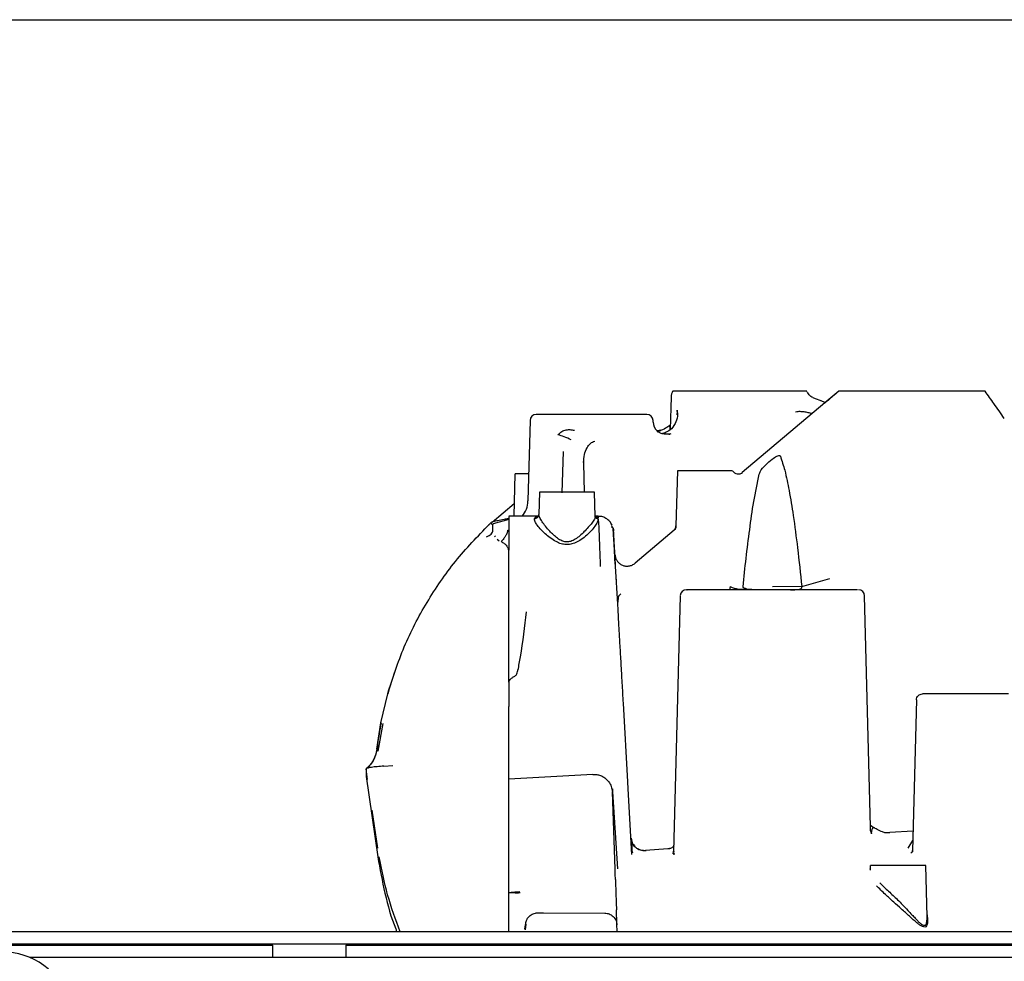
# Model space of a CAD drawing. Units: inches. Extents: x 0.2 to 16.8, y -11.3 to 10.7.
# Drawn here: x 12 to 12.2, y -3 to -2.8 of the extents above; entities that cross this region are included whole.
import ezdxf

# ---------------------------------------------------------------- set-up
doc = ezdxf.new("R2010")
doc.units = ezdxf.units.IN
doc.header["$MEASUREMENT"] = 0

msp = doc.modelspace()

# ---------------------------------------------------------------- linework, layer by layer
at = {"color": 7, "linetype": 'Continuous', "lineweight": 25}
for p, q in [((11.9595798353, -2.822215391831121), (12.0275025884, -2.822215391731123)), ((12.0275025884, -2.822215391731123), (12.2027435377, -2.822215391531123)), ((12.149380411, -2.892395485631122), (12.1487866711, -2.892395485631122)), ((12.1494843738, -2.892395482831122), (12.1493804323, -2.892395482231122)), ((12.1555152212, -2.892395518831122), (12.152912231, -2.894595216131122)), ((12.1555359323, -2.892382648931121), (12.1551933209, -2.892674710131121)), ((12.156599398, -2.892395485631122), (12.1560473421, -2.892395485631122)), ((12.1831715275, -2.892395485631122), (12.1831182066, -2.892395485631122)), ((12.1238537358, -2.893482971531124), (12.1236812791, -2.899657018431124)), ((12.152912231, -2.894595216131122), (12.1373012269, -2.907787537331123)), ((12.1511248677, -2.893814055531123), (12.1506810962, -2.893632149431123)), ((12.1521768655, -2.894245279431121), (12.1511248677, -2.893814055531123)), ((12.152951672, -2.894561885831123), (12.1521330895, -2.894226341131122)), ((12.124916253, -2.895964556431124), (12.1249227474, -2.896224022831123)), ((12.1250190223, -2.896865382731121), (12.1250400636, -2.896227804331121)), ((12.0972220353, -2.897917512031124), (12.0968237316, -2.913128114631124)), ((12.1204482146, -2.898244274631121), (12.1204396581, -2.897917512031124)), ((12.1211918083, -2.900049127231124), (12.1218846684, -2.899813485631124)), ((12.1218718959, -2.899762395131122), (12.1212914508, -2.899908775831121)), ((12.1234564774, -2.900501090031123), (12.1226168447, -2.900501090031123)), ((12.1237981597, -2.900433921831122), (12.1234564774, -2.900501090031123)), ((12.1234564797, -2.900501090031123), (12.1235977791, -2.900540812831124)), ((12.1238167947, -2.900483491531122), (12.1236006795, -2.900519727531122)), ((12.1034408545, -2.903816346731122), (12.1032367789, -2.911609678831122)), ((12.1073450053, -2.905994055631122), (12.1072800013, -2.905781651031123)), ((12.1074892242, -2.911501553231122), (12.1073450053, -2.905994055631122)), ((12.0943567047, -2.908021929831121), (12.0941470529, -2.916028210631121)), ((12.1250422072, -2.907442959531124), (12.1247705132, -2.917818535731121)), ((12.1353899887, -2.907448751031121), (12.1350589277, -2.907448751031121)), ((12.1373012269, -2.907787537331123), (12.1372417775, -2.907875252431121)), ((12.098988327, -2.911501553231122), (12.0988784296, -2.915698365631122)), ((12.1095286834, -2.91604082363112), (12.1094098184, -2.911501553231122)), ((12.0900337323, -2.917120660731121), (12.0942102691, -2.913614078631123)), ((12.0895503857, -2.917509181031121), (12.08983307, -2.917237842931121)), ((12.0902116697, -2.917560947931121), (12.0902060336, -2.917574064831121)), ((12.0902366218, -2.917482334131122), (12.0902122242, -2.917495925631122)), ((12.0902122239, -2.917495928431122), (12.0902122248, -2.917560963131122)), ((12.0902122247, -2.918653235731123), (12.0902122239, -2.917495928431122)), ((12.0902122252, -2.918691669131124), (12.0902122248, -2.917560963131122)), ((12.0932066123, -2.916657979131123), (12.0902366218, -2.917482334131122)), ((12.0932066123, -2.916657979131123), (12.0932228773, -2.916648918231121)), ((12.0987222942, -2.916028210631121), (12.0932170864, -2.916028210631121)), ((12.1101026102, -2.916028210631121), (12.1095196036, -2.916028210631121)), ((12.1125551904, -2.917434642731123), (12.112550808, -2.917420556531122)), ((12.0902122252, -2.918691669131124), (12.0902122247, -2.918653235731123)), ((12.1244609695, -2.918638396131121), (12.1170548613, -2.924897042831122)), ((12.1246478453, -2.918552783531122), (12.1244609695, -2.918638396131121)), ((12.1246404315, -2.918449163831123), (12.1246349318, -2.918555209331124)), ((12.1247705132, -2.917818535731121), (12.12479387, -2.917794335231121)), ((12.1247731293, -2.917815825331121), (12.1247705132, -2.917818535731121)), ((12.0904710803, -2.919716588231121), (12.0906127739, -2.919893558131121)), ((12.0909858434, -2.920360141231121), (12.0913626855, -2.920634609631121)), ((12.0932228773, -2.947387761731121), (12.0932228773, -2.922440242231121)), ((12.1132489178, -2.923277145331123), (12.1133287924, -2.923851148631122)), ((12.1132700412, -2.925451838831122), (12.1133732194, -2.925463949231122)), ((12.1137806601, -2.932630726231124), (12.1133732194, -2.925463949231122)), ((12.1485376617, -2.929293226331121), (12.1538277821, -2.927778226931124)), ((12.1350236819, -2.929314347831123), (12.1348922209, -2.92991285473112)), ((12.1401093719, -2.929912853731124), (12.1381706016, -2.929766820331124)), ((12.1485374058, -2.929293282631121), (12.1429901797, -2.929336428531122)), ((12.1137750564, -2.932523485931124), (12.113993054, -2.931040282431122)), ((12.1139930267, -2.931040297631124), (12.1143583421, -2.930701071331121)), ((12.1255916516, -2.931034667831123), (12.1243261738, -2.979361313031123)), ((12.1615324661, -2.974713036131123), (12.1603887078, -2.931034667831123)), ((12.1138383596, -2.933645646231123), (12.1137806601, -2.932630726231124)), ((12.1140028219, -2.936446543131122), (12.1138382994, -2.933645649231123)), ((12.1140492264, -2.937354676331121), (12.1140027878, -2.936446546131122)), ((12.0703303532, -2.949588303831123), (12.0716978336, -2.945402971831121)), ((12.0705240519, -2.948904332231122), (12.0703718171, -2.949600819731123)), ((12.0932228773, -2.947387761731121), (12.0932228773, -2.951970608731123)), ((12.0690517704, -2.955042672231122), (12.0703303532, -2.949588303831123)), ((12.0704293913, -2.949616741931123), (12.0703303539, -2.949588304031123)), ((12.1701723237, -2.950725526131122), (12.1694265513, -2.979205424931123)), ((12.0932228773, -2.965681372831123), (12.0932228773, -2.951970608731123)), ((12.1156872358, -2.966166904831122), (12.1148445476, -2.951344235231121)), ((12.0682614012, -2.960042423731124), (12.0690517704, -2.955042672231122)), ((12.0694410135, -2.955170871031121), (12.0684629875, -2.960428309331124)), ((12.0690517724, -2.955042672631122), (12.0691494692, -2.955138285231121)), ((12.0665450157, -2.96574389883112), (12.0662537449, -2.96375028203112)), ((12.0662537449, -2.96375028203112), (12.0662537713, -2.965204887731121)), ((12.0696279505, -2.96322890693112), (12.0712981769, -2.963129788131122)), ((12.0662537713, -2.965204887731121), (12.0684588337, -2.980363622331121)), ((12.1090895549, -2.964779331431123), (12.0932228773, -2.965681372831123)), ((12.1126875246, -2.967538983431122), (12.1127572173, -2.968095232531122)), ((12.1157639243, -2.967515835931123), (12.1156872358, -2.966166904831122)), ((12.1164680691, -2.979901562131121), (12.1157639243, -2.967515835831121)), ((12.1132661758, -2.982665903231122), (12.1127573553, -2.968095189731122)), ((12.1127615705, -2.968095174631123), (12.1137245148, -2.982645157731123)), ((12.0684588353, -2.978740169431123), (12.067401684, -2.971563264931123)), ((12.1615413154, -2.975384491231121), (12.1615150713, -2.974713491631124)), ((12.1615236193, -2.974375188031121), (12.1621960918, -2.974901139831121)), ((12.1162923625, -2.976810771831121), (12.1165356771, -2.978014941031122)), ((12.1615588754, -2.975606759431122), (12.1615328634, -2.975381100831121)), ((12.1617337754, -2.976017191531123), (12.1615413134, -2.975384491731123)), ((12.1638129602, -2.975639554331123), (12.1641758016, -2.975748122031123)), ((12.1641758019, -2.975748122331122), (12.1651427219, -2.975753709331122)), ((12.1643142006, -2.975741567431121), (12.1651827121, -2.975740861131121)), ((12.1695230763, -2.975519283331123), (12.165142722, -2.975753709131122)), ((12.1167929422, -2.978283880131122), (12.1166661991, -2.977970182731123)), ((12.1232345433, -2.978858889831122), (12.1190227208, -2.979172166031122)), ((12.1686303283, -2.97872507043112), (12.1694778557, -2.977246189531122)), ((12.1164312905, -2.979254585531122), (12.1165366126, -2.979583971631121)), ((12.1190227208, -2.979172166031122), (12.1190221091, -2.979289516931121)), ((12.12422693, -2.979783811131123), (12.1243297924, -2.979293281231121)), ((12.1244507498, -2.979897336831121), (12.1243306606, -2.979849603231123)), ((12.1691415479, -2.979648341931123), (12.1691928682, -2.979615694731122)), ((12.1693648407, -2.979483662331122), (12.1694266368, -2.979205427231121)), ((12.1694300566, -2.979399653631122), (12.1693921147, -2.979489516031122)), ((12.1694265513, -2.979205424931123), (12.1694755766, -2.97940697083112)), ((12.1613768962, -2.98271736923112), (12.1615458069, -2.98265588183112)), ((12.1614948588, -2.982876373831121), (12.1615172756, -2.982020311931122)), ((12.1721918886, -2.991686636131123), (12.171938767, -2.982020311931122)), ((12.0932228773, -2.994526101631123), (12.0932228773, -2.987161250831121)), ((12.0986493302, -2.990940943631123), (12.0997269184, -2.990935543231124)), ((12.0997269184, -2.990935543231124), (12.1113302218, -2.990985418731124)), ((12.1136278338, -2.993022432131123), (12.1135347696, -2.990357421931122)), ((12.1721746398, -2.99102792993112), (12.1723050858, -2.991981123331121)), ((12.0962375886, -2.994030364831121), (12.0963675586, -2.993193751631121)), ((12.0964072609, -2.993074528831122), (12.0962720737, -2.994180157831123)), ((12.0963675582, -2.993193767131124), (12.0964490388, -2.993126810931122)), ((12.1135831813, -2.992808758331122), (12.1135808331, -2.992741602731122)), ((12.1136803431, -2.994526101631123), (12.1136278338, -2.993022432131123)), ((12.5684996748, -2.994526101631123), (11.8355214442, -2.994526101631123)), ((12.5708155618, -2.996841988631121), (11.8332055572, -2.996841988631121)), ((11.8517326531, -2.997073577331121), (12.0485830468, -2.997073577331121)), ((12.0485830468, -2.997073577331121), (12.0485830468, -2.996841988631121)), ((12.0485830468, -2.997073577331121), (12.0485830468, -2.999389464231121)), ((12.0624783687, -2.996841988631121), (12.0624783687, -2.997073577331121)), ((12.0624783687, -2.999389464231121), (12.0624783687, -2.997073577331121)), ((12.0624783687, -2.997073577331121), (12.5522884659, -2.997073577331121)), ((12.207870223, -2.999389464231121), (12.0027743327, -2.999389464231121))]:
    msp.add_line(p, q, dxfattribs=at)
for centre, radius, start, end in [((12.126168558, -2.893553429031122), 0.0023158869847164, 148.9043482689341, 178.0729103977109), ((12.0983794303, -2.897953614331121), 0.0011579434923588, 90, 178.5262192520209), ((12.119282263, -2.897953614331121), 0.001157943492359, 1.504095626073874, 90), ((12.1227633486, -2.898185203031121), 0.0023158869847145, 181.2257834027938, 228.3575067754081), ((12.1365379795, -2.906765464831124), 0.0012733076209241, 212.4629041623903, 310.1910616780574), ((12.0921935446, -2.913006879731124), 0.0046317739694302, 319.2843587149277, 358.4952689533993), ((12.1267490459, -2.931070798231121), 0.0011579434923595, 90, 177.1295611830159), ((12.1592313135, -2.931070798231121), 0.0011579434923578, 1.500000002142539, 90), ((11.9976335331, -3.011547870931124), 0.0132005558128757, 342.1244159241935, 197.8755840758065)]:
    msp.add_arc(centre, radius, start, end, dxfattribs=at)
for points, knots in [([(12.14780311920434, -2.892395485584252), (12.14731187269332, -2.89239548558422), (12.14632937967126, -2.892395485584156), (12.14415430579941, -2.892395485584081), (12.14160769156667, -2.892395485584028), (12.13877395005863, -2.892395485583996), (12.13582450336132, -2.892395485583989), (12.13291842172919, -2.89239548558401), (12.13021618127824, -2.892395485584053), (12.12787054485807, -2.89239548558412), (12.12599662894718, -2.892395485584205), (12.12475180723622, -2.892395485584305), (12.12415293388939, -2.892395485584394), (12.12422514639895, -2.892395485584443), (12.12424581067176, -2.892395485584458)], [0, 0, 0, 0, 0.0877125848167405, 0.1754251696334735, 0.2631377544502057, 0.3508503392669431, 0.4385629240836714, 0.5262755089004039, 0.6139880937171429, 0.7017006785338719, 0.78941326335061, 0.8771258481673416, 0.9648384329840775, 1, 1, 1, 1]), ([(12.14878667113329, -2.89239548558439), (12.14863184908288, -2.892395485584394), (12.14845173968177, -2.892395485584394), (12.14817413124582, -2.892395485584397), (12.14800996536679, -2.892395485584397), (12.14788032894111, -2.892395485584397), (12.1478031215604, -2.892395485584397)], [0, 0, 0, 0, 0.5409019040174092, 0.629248338566706, 0.7791919630062188, 1, 1, 1, 1]), ([(12.15064963443553, -2.893619917547894), (12.15051812185175, -2.893549799322186), (12.15025238216978, -2.893408115580118), (12.14991803606281, -2.893098989531665), (12.14967955511002, -2.892802566018697), (12.14958762316248, -2.892597345805043), (12.14955797927752, -2.892531171590654)], [0, 0, 0, 0, 0.2835258664557024, 0.5729039108935109, 0.8622808754471045, 0.9999999999999999, 0.9999999999999999, 0.9999999999999999, 0.9999999999999999]), ([(12.1551933208522, -2.892674710145562), (12.15499186787627, -2.892846001443124), (12.15425508819171, -2.893472469965626), (12.15349474844548, -2.894136618835925), (12.15294230355278, -2.89461917371118)], [0, 0, 0, 0, 0.2734236300969214, 1, 1, 1, 1]), ([(12.15604730097986, -2.892395485584305), (12.15589669925903, -2.892395485584305), (12.15561505653339, -2.892395485584301), (12.1555469038994, -2.892395485584298), (12.15551519425869, -2.892395485584298)], [0, 0, 0, 0, 0.5347261161884209, 1, 1, 1, 1]), ([(12.15799162727687, -2.892395485584312), (12.15782759277277, -2.892395485584312), (12.15749967950672, -2.892395485584308), (12.15689936050385, -2.892395485584308), (12.15659934356293, -2.892395485584305)], [0, 0, 0, 0, 0.5002374746025914, 1, 1, 1, 1]), ([(12.18241564519894, -2.892395485584305), (12.18216910513742, -2.892395485584308), (12.1816765142693, -2.892395485584308), (12.18139495905109, -2.892395485584312), (12.18125432126621, -2.892395485584312)], [0, 0, 0, 0, 0.500496613866436, 1, 1, 1, 1]), ([(12.18311806079297, -2.89239548558433), (12.1830543398394, -2.8923957317329), (12.18292167408496, -2.892396244209308), (12.18258866905563, -2.892395745011455), (12.18241561033724, -2.892395485584323)], [0, 0, 0, 0, 0.4803119978697283, 1, 1, 1, 1]), ([(12.18678408606481, -2.897555422715391), (12.18612055561674, -2.896607803028568), (12.1848856556653, -2.894844183124415), (12.18371354349709, -2.893170233467717), (12.18317122495002, -2.892395722315707)], [0, 0, 0, 0, 0.5373151463022072, 1, 1, 1, 1]), ([(12.12497351885399, -2.895970032390749), (12.12500461380702, -2.896226356059265), (12.12510165223917, -2.897026268729873), (12.12488143045648, -2.898252558440347), (12.1242401423134, -2.899077408972416), (12.12390869009599, -2.899503736109199)], [0, 0, 0, 0, 0.1855500279716996, 0.5790484322582491, 1, 1, 1, 1]), ([(12.14733192814806, -2.896281627989043), (12.14749756094601, -2.89624915686663), (12.14782814327216, -2.896184348571938), (12.14850973459132, -2.896201938239211), (12.14927181930912, -2.896309125676114), (12.14995526300983, -2.896461374392245), (12.15035435306477, -2.896594779014463), (12.15049172807605, -2.896640699631265)], [0, 0, 0, 0, 0.2205759105960653, 0.440241899677773, 0.6606010788493515, 0.8831719055721079, 1, 1, 1, 1]), ([(12.12366311507737, -2.899669262898974), (12.12366341934543, -2.89951833750523), (12.12366418754545, -2.899137288999944), (12.12360264240723, -2.898917090416123), (12.12335970982679, -2.898968421565484), (12.12260080231508, -2.899646072228957), (12.12162899109572, -2.899863382388644), (12.12113691865931, -2.899973416454521)], [0, 0, 0, 0, 0.1041487156893124, 0.2629492059323638, 0.4113763577782528, 0.7019529472561947, 0.9999999999999999, 0.9999999999999999, 0.9999999999999999, 0.9999999999999999]), ([(12.10499485206254, -2.901606664849282), (12.10455598788869, -2.901378985037627), (12.10374080757218, -2.900956074916478), (12.10287156147359, -2.900754342670399), (12.10247028664859, -2.900661215911621)], [0, 0, 0, 0, 0.5383645372092443, 1, 1, 1, 1]), ([(12.10247028837873, -2.900661216031248), (12.10265505247787, -2.900464287721294), (12.10303910299097, -2.900054952689056), (12.1038242362155, -2.899741651689008), (12.10470067940881, -2.899607893923711), (12.10530340507957, -2.899724701050782), (12.10560729016171, -2.899783593421104)], [0, 0, 0, 0, 0.2331759513269445, 0.4846793514618974, 0.7401831957676628, 1, 1, 1, 1]), ([(12.12261684473217, -2.900501090031045), (12.12231792862761, -2.900468771745365), (12.12183510859786, -2.9004165700894), (12.12141315018166, -2.900025979558939), (12.12125242816471, -2.899877205425169)], [0, 0, 0, 0, 0.6191046065662688, 1, 1, 1, 1]), ([(12.12390789741302, -2.899504253420761), (12.12359419274988, -2.899747186234797), (12.12299525401275, -2.900211004245626), (12.1223334408426, -2.900373145878588), (12.12201826392209, -2.900450362988894)], [0, 0, 0, 0, 0.5237675302950557, 1, 1, 1, 1]), ([(12.10734500413202, -2.905994055666723), (12.10736769400513, -2.905435070594289), (12.10740800727065, -2.9044419176778), (12.10787512427634, -2.903164399494485), (12.10843915258016, -2.902362493290528), (12.10899802611364, -2.901988314462293), (12.10928618778815, -2.901888249617261), (12.10942179728435, -2.901841158888607)], [0, 0, 0, 0, 0.3516490356078742, 0.624777444903491, 0.834842818654277, 0.9222766795956355, 1, 1, 1, 1]), ([(12.14049365823318, -2.908057135541276), (12.14055357131915, -2.907908947968369), (12.14082017924578, -2.907249526392486), (12.1417032564034, -2.906317187581123), (12.14276699081578, -2.905345815906631), (12.14362443271319, -2.904769572475547), (12.14410838775266, -2.904576701873903), (12.14429688141234, -2.904559497146329), (12.14436884085995, -2.904568592410029), (12.14441920634035, -2.904589089433567), (12.14445152586377, -2.904611845956494), (12.14447745719991, -2.904641209166193), (12.14448828303738, -2.904664749768638), (12.14449380243424, -2.904676751604753)], [0, 0, 0, 0, 0.0863167166585652, 0.3841017448817233, 0.6788583254189684, 0.8694177318215712, 0.9402749169705098, 0.956761939488561, 0.9716171620344125, 0.9790694623134547, 0.9860323729454414, 0.9928788071083322, 1, 1, 1, 1]), ([(12.10731288854024, -2.905775588617632), (12.1073189845987, -2.905761689647828), (12.10733108611128, -2.905734098285499), (12.10734083640562, -2.905702711247172), (12.10734567505244, -2.905687135225814)], [0, 0, 0, 0, 0.5037435136099553, 0.9999999999999999, 0.9999999999999999, 0.9999999999999999, 0.9999999999999999]), ([(12.1444938024347, -2.904676751605293), (12.14478282925199, -2.905562870266063), (12.14547516360919, -2.90768547743158), (12.14620250493994, -2.911444622592252), (12.14700606353989, -2.916329606874856), (12.14779772904923, -2.922378777019424), (12.1482774133549, -2.926861283573234), (12.14853766166536, -2.92929322629774)], [0, 0, 0, 0, 0.1118082415403738, 0.2678252757388894, 0.4587773849466172, 0.7063646454909195, 1, 1, 1, 1]), ([(12.09695729008051, -2.908027722731048), (12.09691742861176, -2.908027722731048), (12.09629939805478, -2.908027722731059), (12.09540013090048, -2.908027722731094), (12.09448958929667, -2.908027722731151), (12.09442673361815, -2.908027722731197), (12.09439778179523, -2.908027722731215)], [0, 0, 0, 0, 0.0235877740071529, 0.3657157040139045, 0.707843634020686, 1, 1, 1, 1]), ([(12.13505892766232, -2.907448750985192), (12.13476548658263, -2.907448750985227), (12.13417860442325, -2.907448750985298), (12.13266137637222, -2.907448750985366), (12.13089167738998, -2.907448750985401), (12.12903394834937, -2.907448750985394), (12.12732322204127, -2.907448750985348), (12.12598806433641, -2.90744875098527), (12.12516020318875, -2.907448750985171), (12.12511213280827, -2.907448750985103), (12.125090568614, -2.907448750985071)], [0, 0, 0, 0, 0.1279827456682104, 0.255965491336429, 0.3839482370046526, 0.5119309826728745, 0.6399137283411116, 0.7678964740093347, 0.895879219677562, 1, 1, 1, 1]), ([(12.13743841140204, -2.929333882975114), (12.13762813875807, -2.927544253250406), (12.13800936867392, -2.923948248943851), (12.13868026448581, -2.918587715391388), (12.13940130883944, -2.913264307969309), (12.14013097243965, -2.909786039721037), (12.14049365822441, -2.908057135539916)], [0, 0, 0, 0, 0.2510300213560027, 0.5044088312840509, 0.7536620000064564, 1, 1, 1, 1]), ([(12.09804492833639, -2.916472674800256), (12.09809617094938, -2.916470335645331), (12.09819940070353, -2.916465623348794), (12.09840142336472, -2.916400449726171), (12.09862276188254, -2.916247646726574), (12.0987891468402, -2.91603975763299), (12.09886487029666, -2.915847279631296), (12.09887393179746, -2.915747762201167), (12.09887842957724, -2.915698365584137)], [0, 0, 0, 0, 0.1209528396109408, 0.2436630602758702, 0.5000145867747035, 0.7564513058492272, 0.8791118143035767, 1, 1, 1, 1]), ([(12.10952868338836, -2.916040823665447), (12.10949593094818, -2.91621128075523), (12.1094298686971, -2.916555095720002), (12.10876243236149, -2.917503855405008), (12.10757267883335, -2.918868529577607), (12.10616873705117, -2.920167305998539), (12.1049462722689, -2.920819083954327), (12.10403688705772, -2.920910198455636), (12.10315029738694, -2.920694593522639), (12.10206749312778, -2.919986219825105), (12.10072413069538, -2.918689409665439), (12.09962839817086, -2.917268127797288), (12.09897784260126, -2.916241003810778), (12.09891184854084, -2.915880780386515), (12.09887842957725, -2.915698365584023)], [0, 0, 0, 0, 0.0752885049623843, 0.151858246048595, 0.2940821495181771, 0.4115001029587041, 0.458534827861147, 0.5050400405639671, 0.5456458366402294, 0.5947430099698479, 0.7040112763217992, 0.8488249449849877, 0.9234459339820674, 1, 1, 1, 1]), ([(12.08946304192336, -2.917675385963832), (12.08947284088526, -2.917660557616926), (12.0894911268479, -2.917632886257429), (12.08950928021043, -2.917577580829316), (12.08946877968652, -2.917588190981621), (12.08948784389235, -2.917565042691368), (12.08947905544255, -2.9175748437775), (12.08948422531514, -2.917570988994565), (12.08949634463781, -2.917560149814), (12.08951714572591, -2.917540885859714), (12.08953648809088, -2.917522436774859), (12.08955038568665, -2.917509181005772)], [0, 0, 0, 0, 0.0923976325499802, 0.1724243520298971, 0.6139764203016014, 0.8054883626312185, 0.8601379272433535, 0.8993717232953554, 0.9201289031669, 0.9426121769995615, 1, 1, 1, 1]), ([(12.08982339480537, -2.917228676089702), (12.08983341464532, -2.917291790686163), (12.08985474170786, -2.917426129054095), (12.09008431695885, -2.917522791248468), (12.09020603360216, -2.917574039794565)], [0, 0, 0, 0, 0.4698180976376174, 1, 1, 1, 1]), ([(12.08983306998717, -2.917237842942671), (12.08998234295634, -2.917136551100977), (12.09026148555114, -2.916947133903199), (12.09114692004384, -2.916827716539493), (12.09214231623915, -2.916609180702426), (12.09286993940082, -2.916471476712853), (12.09313052030624, -2.916422161308705)], [0, 0, 0, 0, 0.2851599397471317, 0.5332531801275237, 0.8328457430515879, 1, 1, 1, 1]), ([(12.09322287732087, -2.916073117295606), (12.09322287732087, -2.916128702774283), (12.09322287732087, -2.916246424027849), (12.09322287732087, -2.917581871844521), (12.09322287732087, -2.919655907548683), (12.09322287732087, -2.921512130676628), (12.09322287732087, -2.922440242240596)], [0, 0, 0, 0, 0.2296988914809319, 0.4864659276540215, 0.7432329638271115, 1, 1, 1, 1]), ([(12.09804492833639, -2.916472674800292), (12.0980932802559, -2.916353430628376), (12.09819102737935, -2.91611236936524), (12.09864924653778, -2.916060814575721), (12.09888080147237, -2.916034762051079)], [0, 0, 0, 0, 0.4946633497548732, 0.9999999999999999, 0.9999999999999999, 0.9999999999999999, 0.9999999999999999]), ([(12.11005919088583, -2.916549476404547), (12.11003702688866, -2.916700155581291), (12.10999055648751, -2.9170160788208), (12.1096224245365, -2.917722562669701), (12.10893968446367, -2.918597543336477), (12.10802907621225, -2.919556948086902), (12.10698429986559, -2.920404493452554), (12.10593291294913, -2.92099325642329), (12.1049390969163, -2.921314471954189), (12.10399483218097, -2.921407877889137), (12.103042262036, -2.921248210233958), (12.10162694943323, -2.920598551006125), (12.10024947030531, -2.919547501216413), (12.09910309377207, -2.918384185176214), (12.09843203997759, -2.917558550370894), (12.09806779025859, -2.916900041735903), (12.09805224650606, -2.916609476234483), (12.09804492833639, -2.916472674800292)], [0, 0, 0, 0, 0.0598415047978101, 0.1254673834909288, 0.2010654281574067, 0.2806815312993922, 0.3508634458764137, 0.4095603989681798, 0.4573611040732563, 0.4997658320288168, 0.5428228702325173, 0.5926788450468025, 0.7246543213844269, 0.8032626992702316, 0.876338946290331, 0.9417790156833623, 1, 1, 1, 1]), ([(12.0988580810411, -2.915845136522615), (12.09877536572744, -2.915925301950856), (12.09868043211036, -2.916017309025857), (12.09872968053824, -2.91603207198107), (12.09873601899087, -2.916033972027352)], [0, 0, 0, 0, 0.8712963458772982, 1, 1, 1, 1]), ([(12.10952664127571, -2.916068043224203), (12.1096569773659, -2.916108065464509), (12.10992277133873, -2.916189682691459), (12.10999924920898, -2.916400273123872), (12.11003822500012, -2.916507597356151)], [0, 0, 0, 0, 0.4903651080032886, 1, 1, 1, 1]), ([(12.1095549984927, -2.9161031226545), (12.10955422608182, -2.916102550374926), (12.10955289383185, -2.916101563310305), (12.10953033890317, -2.916069107713414), (12.10952817751504, -2.916032921977449), (12.10952664576668, -2.916007277605206)], [0, 0, 0, 0, 0.2866948559889886, 0.4944896891682218, 1, 1, 1, 1]), ([(12.11003821694981, -2.916507492337231), (12.1100380510628, -2.916507494343043), (12.11003770628993, -2.916507498511836), (12.11003697084693, -2.916507439736423), (12.11003544122996, -2.916507160464067), (12.11002098348396, -2.916501396844551), (12.11001380461626, -2.916492481305386), (12.10998827512456, -2.916485657128525), (12.10997691039969, -2.916483377024689), (12.10996464080129, -2.916481600733667), (12.10993809278665, -2.916478890031097), (12.10990065394293, -2.916477254147405), (12.10985875388179, -2.916472668197801), (12.10981275360341, -2.916458669851905), (12.10976843327862, -2.916433701404535), (12.10973156226722, -2.916405596912024), (12.10970802654584, -2.916384853674908), (12.10969589678558, -2.916373432006519), (12.10966878129704, -2.91634738133089), (12.10962294163936, -2.916298651804794), (12.10957196576229, -2.916222529556985), (12.10954245725448, -2.916145793045039), (12.10953091376548, -2.916085151048217), (12.10952926148641, -2.916052313010751), (12.10952868338838, -2.91604082366529)], [0, 0, 0, 0, 0.0005976347631628, 0.0012420999552947, 0.0027623575718698, 0.0070960879031858, 0.0873639019140481, 0.1021592122655095, 0.1164042581202473, 0.1309493977938193, 0.1466034576759877, 0.2135619050671721, 0.2868135763441326, 0.3447624393278152, 0.4113557876103341, 0.4709687271004461, 0.5126002466349372, 0.5248323183990926, 0.5313172231684137, 0.6488772068709359, 0.7700301496744378, 0.8766698260654681, 0.9568493404757372, 1, 1, 1, 1]), ([(12.1127293173372, -2.917710524341206), (12.1125822299145, -2.917454097705821), (12.11228569672628, -2.916937132989605), (12.11157664293017, -2.91638654221565), (12.11077255025423, -2.91605416056161), (12.11021286903376, -2.916039591229253), (12.10994324372718, -2.916032572482581)], [0, 0, 0, 0, 0.2552657353617913, 0.5146243027484777, 0.7661712303518009, 1, 1, 1, 1]), ([(12.11005914533631, -2.916548646307962), (12.11005872336054, -2.916547834281309), (12.11005469999635, -2.916540091943566), (12.11004056861463, -2.916526898345594), (12.11003896909774, -2.916513699084414), (12.11003821694981, -2.916507492337231)], [0, 0, 0, 0, 0.0584449501246706, 0.5572483889330907, 1, 1, 1, 1]), ([(12.11010256350837, -2.916082390641921), (12.11010240473314, -2.916071173942682), (12.11010194351626, -2.916038591209488), (12.11006346027521, -2.91632185073422), (12.11003822500012, -2.916507597356151)], [0, 0, 0, 0, 0.3442528645577337, 1, 1, 1, 1]), ([(12.11005919088583, -2.916549476404547), (12.1101044842409, -2.91694935742064), (12.11019513486169, -2.917749683700275), (12.11024793728704, -2.91985105347296), (12.1103616711326, -2.922467179948767), (12.11044021050603, -2.924447582327217), (12.11048302754146, -2.925527231363072)], [0, 0, 0, 0, 0.2496263299655502, 0.4996048922543553, 0.7272013498349182, 0.9999999999999999, 0.9999999999999999, 0.9999999999999999, 0.9999999999999999]), ([(12.08896602731872, -2.919879108862783), (12.08914202759315, -2.919814446857468), (12.08949794456622, -2.919683683963608), (12.08988103283855, -2.919387770206789), (12.09015809227184, -2.919054668020656), (12.09019431311444, -2.918811778686201), (12.09021222424074, -2.918691670449205)], [0, 0, 0, 0, 0.2472494614159844, 0.500000810708173, 0.7527515102342064, 1, 1, 1, 1]), ([(12.09322287732087, -2.918884526648287), (12.09321217956704, -2.91887689048341), (12.09316047838805, -2.918839985658987), (12.09305949727941, -2.918725440621354), (12.09292946054544, -2.918623998759045), (12.09292972622928, -2.918969325041085), (12.09292096790329, -2.919252965857438), (12.09278714460881, -2.919366349120671), (12.09269145411385, -2.919551507916991), (12.09257967601765, -2.919763702254651), (12.0924229966349, -2.920001155362853), (12.09222311443256, -2.920269004834323), (12.09198727121067, -2.920547110374669), (12.09181922852089, -2.920713657779213), (12.09172925550407, -2.920802830193984)], [0, 0, 0, 0, 0.0066453314065567, 0.0321162249289627, 0.0554542072081266, 0.100799904164405, 0.1588961405743448, 0.2279705753511285, 0.2927042378481165, 0.3686628234227699, 0.4874318195189368, 0.6322402631000767, 0.8030949573490462, 1, 1, 1, 1]), ([(12.11272729678146, -2.918211063829143), (12.11271126077624, -2.918054862094333), (12.11269153714734, -2.917862740365144), (12.11267809918695, -2.917828102907651), (12.11267558676182, -2.917821626923476)], [0, 0, 0, 0, 0.8130352327482974, 1, 1, 1, 1]), ([(12.11274729917578, -2.918026820270817), (12.11281208481814, -2.918102404034044), (12.1129373555245, -2.918248554184983), (12.11297423176612, -2.91859282239865), (12.11299203690109, -2.918759047093501)], [0, 0, 0, 0, 0.517165139700786, 1, 1, 1, 1]), ([(12.11301984157108, -2.920103052697644), (12.11299706170526, -2.919702882978501), (12.11294075034571, -2.918713671667279), (12.11292500213839, -2.918437957331569), (12.11291562461814, -2.918273778849762)], [0, 0, 0, 0, 0.4045341117767723, 1, 1, 1, 1]), ([(12.11337321938696, -2.925463949277485), (12.11332776595111, -2.924664434995438), (12.11323684501889, -2.923065159110666), (12.11311795519943, -2.920973917670707), (12.11303411000124, -2.919499102133183), (12.11299225195939, -2.918762829909769), (12.11299648100892, -2.918837217806646), (12.11299759448464, -2.918856803559193)], [0, 0, 0, 0, 0.2293433930878595, 0.4587577309531654, 0.6882913914334348, 0.917929556676927, 1, 1, 1, 1]), ([(12.12431933806199, -2.918758048202668), (12.12438352082147, -2.918696860104084), (12.12451333700072, -2.918573100932018), (12.12465303949545, -2.918340196483), (12.12474747387487, -2.918085559494126), (12.1247629059847, -2.917906877113931), (12.12477053563744, -2.917818536340927)], [0, 0, 0, 0, 0.2472121083334645, 0.5000117107692204, 0.7528052183087297, 0.9999999999999999, 0.9999999999999999, 0.9999999999999999, 0.9999999999999999]), ([(12.12446097109149, -2.918638397859186), (12.12452838761319, -2.918581281881028), (12.12459582403935, -2.918524149039619), (12.1246404111457, -2.918449181743568), (12.12464042430597, -2.918449159616322)], [0, 0, 0, 0, 0.9997048413521384, 1, 1, 1, 1]), ([(12.12477788140786, -2.917810902602631), (12.12476474534933, -2.917928422432445), (12.12473811733745, -2.918166646052916), (12.12462496949127, -2.91837166925206), (12.12456763943344, -2.918475550963119)], [0, 0, 0, 0, 0.4933172855888325, 1, 1, 1, 1]), ([(12.09172924518147, -2.920802826319782), (12.0919406624671, -2.920904984104793), (12.0923634102738, -2.921109257749797), (12.09283018985291, -2.921627775399442), (12.09311619959796, -2.922143256284548), (12.09315432113429, -2.922488740448524), (12.09316760864243, -2.922609161189267)], [0, 0, 0, 0, 0.2868573747201663, 0.5735970246517763, 0.8513744839830907, 1, 1, 1, 1]), ([(12.11332403408217, -2.925448381974255), (12.11327416537844, -2.924571970379147), (12.11317440295842, -2.922818707608758), (12.11306714003641, -2.920933760522348), (12.11302907864019, -2.92026528429503), (12.11301984157108, -2.920103052697644)], [0, 0, 0, 0, 0.430825907905914, 0.8618679043827023, 1, 1, 1, 1]), ([(12.1135563532943, -2.928685227751909), (12.11355567941482, -2.928673374384611), (12.11355433186728, -2.928649671368809), (12.11354373665474, -2.928463304296989), (12.11352819399502, -2.928189912897667), (12.11351479460516, -2.927954221065664), (12.11350809566269, -2.927836388385351)], [0, 0, 0, 0, 0.2500506484600055, 0.5000228478371836, 0.750039501015415, 1, 1, 1, 1]), ([(12.15907060050765, -2.92991285474888), (12.15908837245212, -2.929912854748845), (12.15913615230129, -2.929912854748753), (12.1577360450786, -2.929912854748607), (12.1551328979571, -2.929912854748461), (12.15148209384889, -2.929912854748351), (12.14715509169298, -2.92991285474828), (12.14248504582716, -2.929912854748262), (12.13785564145436, -2.929912854748291), (12.13365029743369, -2.929912854748372), (12.1301831245651, -2.92991285474849), (12.12784411097748, -2.929912854748642), (12.12671727534901, -2.929912854748777), (12.1268649301034, -2.929912854748856), (12.12690537255804, -2.929912854748877)], [0, 0, 0, 0, 0.053990084369287, 0.1451522703286973, 0.2363144562881077, 0.3274766422475131, 0.4186388282069223, 0.5098010141663359, 0.6009632001257437, 0.6921253860851514, 0.7832875720445629, 0.8744497580039728, 0.9656119439633826, 1, 1, 1, 1]), ([(12.13502368152004, -2.929314348883095), (12.13553131767139, -2.92950447599615), (12.13654705132221, -2.929884903012929), (12.13762898916671, -2.929807503195231), (12.13817020379806, -2.929768785708808)], [0, 0, 0, 0, 0.4997728990628131, 1, 1, 1, 1]), ([(12.13817020379806, -2.929768785708808), (12.13799434025724, -2.929724933658078), (12.13775264375644, -2.929664665980286), (12.13751347895835, -2.929513885722389), (12.13745121191819, -2.929422725314388), (12.13743712966377, -2.92937110141484), (12.13743798659831, -2.929346218237597), (12.13743841140389, -2.929333882975302)], [0, 0, 0, 0, 0.5998964725657204, 0.8244624074998433, 0.9175766910993106, 0.9591405420475542, 1, 1, 1, 1]), ([(12.14640834632208, -2.929912831659485), (12.14695385872835, -2.929914921151282), (12.14759504180389, -2.929917377093186), (12.14827746475208, -2.929741681311049), (12.14845397377623, -2.929651248533921), (12.14853983044009, -2.929554092245566), (12.14857021982093, -2.929469532516925), (12.14856765810656, -2.929379761576075), (12.14854774091215, -2.929322826390204), (12.14853740584338, -2.929293282617663)], [0, 0, 0, 0, 0.6546777159249023, 0.7694935377419773, 0.8532608846764712, 0.8919225102119539, 0.9271415601098639, 0.9621936216962275, 1, 1, 1, 1]), ([(12.09462073550267, -2.946032783765683), (12.09474109394757, -2.945740176537458), (12.09486175851585, -2.945446825082974), (12.09492510172631, -2.945134906164752), (12.0949303675588, -2.945110183717548), (12.09511261830602, -2.944249423231066), (12.09580343612555, -2.940447554262174), (12.09620771901881, -2.936880697186591), (12.09652264939982, -2.934102168397689)], [0, 0, 0, 0, 0.07390429338503, 0.0740922638479042, 0.0756211737850082, 0.0799114110386809, 0.2832646280484386, 0.9999999999999999, 0.9999999999999999, 0.9999999999999999, 0.9999999999999999]), ([(12.09322287732087, -2.947387761762267), (12.0932278821559, -2.947331347748086), (12.09323830338873, -2.947213880624278), (12.09335222537771, -2.946968268294742), (12.09362196420227, -2.946670484947041), (12.09408014023192, -2.946350131228377), (12.09443040298787, -2.946144465081313), (12.09462073947592, -2.946032703920642)], [0, 0, 0, 0, 0.0863954303191579, 0.1798954188416438, 0.4052608363403402, 0.6768124449459082, 1, 1, 1, 1]), ([(12.0690883173784, -2.955127757211673), (12.06883619768107, -2.956449866038297), (12.06853051864552, -2.958052838575951), (12.06836157383218, -2.959680389368528), (12.06833197228497, -2.959965559541287)], [0, 0, 0, 0, 0.8247857000461833, 1, 1, 1, 1]), ([(12.06826091510309, -2.960042364041878), (12.06809997368713, -2.960751840501014), (12.06791031624693, -2.961587905526996), (12.06735504688488, -2.962518221919196), (12.06694138553318, -2.963104618919917), (12.06651231476479, -2.963507534443464), (12.06625382321733, -2.963750268893949)], [0, 0, 0, 0, 0.5016730710417188, 0.5911842511116967, 0.753710988145045, 1, 1, 1, 1]), ([(12.0683155570099, -2.959913954985509), (12.06825871644691, -2.960270495752957), (12.06814399576159, -2.96099009807629), (12.06771862008111, -2.962002105398912), (12.06713478443819, -2.96292788508726), (12.06661598009761, -2.963427423656689), (12.06635891488808, -2.963674942763549)], [0, 0, 0, 0, 0.2477203120140754, 0.4999711907762188, 0.7522379815312802, 1, 1, 1, 1]), ([(12.06962812836902, -2.963229452219234), (12.06919049041876, -2.963260574219531), (12.06859529308744, -2.963302900831088), (12.06802777937306, -2.963363114070833), (12.06784632147479, -2.963383241549827), (12.06760229358425, -2.963410958976467), (12.06722431260101, -2.963463448304121), (12.06678637317323, -2.963542133360806), (12.06636991206079, -2.963640893780709), (12.06629931699157, -2.963707375001209), (12.06625375677837, -2.963750280243924)], [0, 0, 0, 0, 0.2462224261450054, 0.3348679676057203, 0.3597384062993875, 0.3671800035211625, 0.5002026952688328, 0.6346033706336107, 0.7641825623498525, 1, 1, 1, 1]), ([(12.09322287732087, -2.967382431151285), (12.09322287732087, -2.967147031237167), (12.09322287732087, -2.966674639643329), (12.09322287732087, -2.966125657080243), (12.09322287732087, -2.965752294731263), (12.09322287732087, -2.965704950566027), (12.09322287732087, -2.965681372866462)], [0, 0, 0, 0, 0.2493005528737263, 0.5002868669548268, 0.7511396375607042, 1, 1, 1, 1]), ([(12.10908955488421, -2.964779331430587), (12.10933207689872, -2.964779896373879), (12.1098188942745, -2.964781030391392), (12.11052707065372, -2.964981457574793), (12.11119192431187, -2.965302368268381), (12.11155753676877, -2.965626417044862), (12.11174034584339, -2.965788443955712)], [0, 0, 0, 0, 0.2472696011110986, 0.4963472638462114, 0.7481697111619828, 1, 1, 1, 1]), ([(12.11174034584339, -2.965788443955694), (12.11196576624274, -2.966050126325615), (12.11240713453074, -2.966562494771153), (12.11259540810642, -2.967218177877274), (12.11268752455941, -2.967538983395559)], [0, 0, 0, 0, 0.5107308465157699, 1, 1, 1, 1]), ([(12.09322287732087, -2.987161250852007), (12.09322287732087, -2.986012684901193), (12.09322287732087, -2.983714110435346), (12.09322287732087, -2.978969187226201), (12.09322287732087, -2.973525259436857), (12.09322287732087, -2.969430466121149), (12.09322287732087, -2.967382431151285)], [0, 0, 0, 0, 0.2496512055292925, 0.4996159654484151, 0.7497299809514236, 1, 1, 1, 1]), ([(12.11276144062307, -2.968095015633106), (12.11279024443558, -2.968048839547758), (12.11283059120219, -2.967984158674787), (12.11284793262418, -2.967883563571845), (12.1128438152576, -2.96781962072741), (12.11283813010536, -2.967773096465129), (12.11283573502187, -2.96775061659548), (12.11283261657149, -2.967720614340286), (12.1128343485827, -2.967646128935207), (12.11285282049917, -2.967575778608476), (12.11286513308118, -2.967528886117996)], [0, 0, 0, 0, 0.2738360988423237, 0.3835742633906323, 0.5146871615956762, 0.5994451549701066, 0.6230028948752345, 0.6300766061829977, 0.7534250368287692, 1, 1, 1, 1]), ([(12.16406907325038, -2.975735378130799), (12.16369906548893, -2.975614468476063), (12.16293882121189, -2.975366038895308), (12.16231718886385, -2.974894406018577), (12.16199626050014, -2.974832353527922), (12.1618147942896, -2.975053934979893), (12.16170239534575, -2.975454322577401), (12.16165859191154, -2.975893326983459), (12.16164488909873, -2.976030658571889)], [0, 0, 0, 0, 0.2272340309776842, 0.466891210388167, 0.6001479330243202, 0.749874910768405, 0.921754598960332, 1, 1, 1, 1]), ([(12.11637026458117, -2.977399990688247), (12.11638078559663, -2.977606727722036), (12.11640185003138, -2.978020642022815), (12.11645821789517, -2.979054382998121), (12.11648643180309, -2.979571803221673)], [0, 0, 0, 0, 0.4994682073069582, 1, 1, 1, 1]), ([(12.11901755357636, -2.979202417101468), (12.11877757851202, -2.979200063169762), (12.11827880175056, -2.979195170634635), (12.11755888809501, -2.978909194591409), (12.11692272205981, -2.978426062320398), (12.11665717387849, -2.977968477932115), (12.11652546506988, -2.977741521398943)], [0, 0, 0, 0, 0.2332403549768075, 0.4847789882334064, 0.7444563721069815, 0.9999999999999999, 0.9999999999999999, 0.9999999999999999, 0.9999999999999999]), ([(12.11671378460714, -2.977970684576923), (12.11684809266213, -2.978173958193326), (12.11716842562136, -2.978658778251766), (12.11801216088624, -2.979125686897677), (12.11868587188432, -2.979156731978047), (12.11902272738336, -2.979172254518228)], [0, 0, 0, 0, 0.265243348023972, 0.632621674012057, 1, 1, 1, 1]), ([(12.12359681704391, -2.978804833985222), (12.12355006146831, -2.978814899264843), (12.12342880155521, -2.978841003422821), (12.12330848880552, -2.978852136607943), (12.12323456642276, -2.978858977043173)], [0, 0, 0, 0, 0.3855814704629006, 1, 1, 1, 1]), ([(12.12345672359147, -2.978838273813156), (12.12342236356283, -2.978843161352247), (12.12336420254997, -2.978851434460135), (12.12329435391747, -2.97885618168178), (12.12326577005832, -2.978858124367128)], [0, 0, 0, 0, 0.5907742480970306, 1, 1, 1, 1]), ([(12.12445622870472, -2.978201196309516), (12.12444868494991, -2.978211057919117), (12.12443319296434, -2.978231309891444), (12.12434835249194, -2.978352370133417), (12.12404695798279, -2.978647642687512), (12.12376088368678, -2.978749777967407), (12.1235680571169, -2.978818621606844)], [0, 0, 0, 0, 0.1587194181024827, 0.3259489468116335, 0.5456601507766475, 1, 1, 1, 1]), ([(12.06845883371412, -2.980363622293214), (12.06887515709409, -2.98266544395335), (12.06970780385403, -2.987269087273627), (12.07101738479365, -2.991998304844201), (12.07199841922171, -2.994342183905704), (12.0720753982788, -2.99452610161025)], [0, 0, 0, 0, 0.4795821246471944, 0.9591642492943888, 1, 1, 1, 1]), ([(12.07267574914539, -2.99452610161025), (12.07182923584835, -2.992217646554869), (12.07013661605279, -2.987601845789995), (12.06918899223444, -2.982777464105108), (12.06871529419961, -2.980365853000424)], [0, 0, 0, 0, 0.5001201683031019, 1, 1, 1, 1]), ([(12.12433966377232, -2.979361666248415), (12.1243306236877, -2.979484024493867), (12.12432130393809, -2.979610168026439), (12.12441814281315, -2.979881906691086), (12.12442104873261, -2.97989006096461)], [0, 0, 0, 0, 0.9699922219983803, 1, 1, 1, 1]), ([(12.16942049006758, -2.979113944894883), (12.16940619944027, -2.97922699833851), (12.16938346465839, -2.979406853660904), (12.16922583119368, -2.979595567081847), (12.16918020062316, -2.979624793577403), (12.1691475520599, -2.979645705064551)], [0, 0, 0, 0, 0.3250007473647226, 0.5170396612432808, 1, 1, 1, 1]), ([(12.11333561807671, -2.984654468831027), (12.11333142699855, -2.984534452055352), (12.11332302762724, -2.984293925531104), (12.11330592446012, -2.983804154905441), (12.11328682291773, -2.983257158299593), (12.1132730511876, -2.982862787547272), (12.11326617583674, -2.982665903258769)], [0, 0, 0, 0, 0.2494823840406093, 0.4999895252831741, 0.7503765023654677, 1, 1, 1, 1]), ([(12.11333561807685, -2.984654468835298), (12.11336206439792, -2.985411029720541), (12.11341732682554, -2.98699194492796), (12.11349453358649, -2.989203976668025), (12.11353479237253, -2.990357421152054)], [0, 0, 0, 0, 0.4785588004297348, 1, 1, 1, 1]), ([(12.17230508582087, -2.991981123351695), (12.17229937234964, -2.992554196811567), (12.17229139534775, -2.993354307268016), (12.17181173329093, -2.99367604387179), (12.17137291009251, -2.99357544292383), (12.17085467084796, -2.993283278635128), (12.17004935432801, -2.992655312461632), (12.16888402320233, -2.991577076850077), (12.16738603866957, -2.990262909873894), (12.16583398262637, -2.988858856661348), (12.16418074230409, -2.98734481979105), (12.16318450983796, -2.986366890135549), (12.16263495130323, -2.985827428105519)], [0, 0, 0, 0, 0.1362051465863623, 0.1901661298899233, 0.2441913204379839, 0.2977576776168659, 0.3527988289051956, 0.4730774826538399, 0.6012920324612704, 0.7148010984042803, 0.8426737776575866, 1, 1, 1, 1]), ([(12.16325693843719, -2.985287526202419), (12.16350757026602, -2.985529623108973), (12.16403194260796, -2.986036138671902), (12.16489178658179, -2.986834535403694), (12.1657688592259, -2.987647367102158), (12.16665892895307, -2.988491590665894), (12.16759757196028, -2.989438909492068), (12.16850786149636, -2.990406995905096), (12.16929618906813, -2.991257130422546), (12.16991406071392, -2.991914285543198), (12.17042765129731, -2.992448488236348), (12.1708890472413, -2.99290309850227), (12.17133462158771, -2.993231877741112), (12.1716655974321, -2.993325289138471), (12.17187620835298, -2.993260195755275), (12.17205541310752, -2.993068065251221), (12.17219142987291, -2.992560842983074), (12.17219172484597, -2.991998710809042), (12.17219188860394, -2.991686636135113)], [0, 0, 0, 0, 0.0755900341393782, 0.1581495990138832, 0.2321298420607002, 0.3049388466232377, 0.3888709713480616, 0.4820916535772155, 0.5567359559917961, 0.614705061425637, 0.6647336848816211, 0.7144761814012441, 0.7625469384180212, 0.8118259486140345, 0.8382825771440477, 0.8644973264403576, 0.9247740040131571, 1, 1, 1, 1]), ([(12.09532386663566, -2.987192490757464), (12.09491576381996, -2.987198585935739), (12.09435928719122, -2.987206897136068), (12.09380612158477, -2.987172130393293), (12.0936480143024, -2.987177764766446), (12.09357662057308, -2.987180608140334), (12.0934739232185, -2.98718532262239), (12.09333672070506, -2.987182581527221), (12.09326808057633, -2.987169120481812), (12.09322960068918, -2.987161574174457)], [0, 0, 0, 0, 0.5810221411737604, 0.7922641792644587, 0.7936859903600229, 0.8063101916764824, 0.8939805916008164, 0.9405651628847188, 0.9999999999999999, 0.9999999999999999, 0.9999999999999999, 0.9999999999999999]), ([(12.09322963440674, -2.98716200047843), (12.09328971066088, -2.98714088355324), (12.09353251808039, -2.987055536252767), (12.09426051985221, -2.98701584790681), (12.09487943456933, -2.986958138787769), (12.0952872104872, -2.986920116765776)], [0, 0, 0, 0, 0.1008465978055589, 0.4075870330154665, 1, 1, 1, 1]), ([(12.09636755857437, -2.99319375166236), (12.09640648383812, -2.992908253642894), (12.09648665356438, -2.992320247400573), (12.09701690010322, -2.99156557271015), (12.09765732995478, -2.991141580599122), (12.09818137706092, -2.990985725689682), (12.09844968633221, -2.990949850385589), (12.09858849803724, -2.99094220181983), (12.09863318554292, -2.990941277533174), (12.09864933023177, -2.990940943607163)], [0, 0, 0, 0, 0.2425021159938167, 0.4994527046028548, 0.7563766950819824, 0.8816823868062611, 0.9619523839760208, 0.9862541685217602, 0.9999999999999999, 0.9999999999999999, 0.9999999999999999, 0.9999999999999999]), ([(12.11133022175325, -2.990985418696098), (12.11161168588085, -2.991015505180289), (12.11204521010426, -2.991061845791456), (12.11257389061079, -2.991337102292888), (12.11294408565712, -2.991626414472203), (12.11324427424253, -2.99198700698124), (12.11353610852161, -2.992506850798573), (12.11359585957507, -2.9929393290321), (12.11363476542075, -2.993220929613883)], [0, 0, 0, 0, 0.2373966785039036, 0.3656494757253702, 0.499939078245678, 0.6338931119664208, 0.7616159504152822, 0.9999999999999999, 0.9999999999999999, 0.9999999999999999, 0.9999999999999999]), ([(12.17230508582087, -2.991981123351695), (12.17227328783872, -2.991934803317416), (12.17220975226356, -2.991842251217558), (12.17219783937801, -2.991738474766687), (12.1721918885967, -2.991686635859856)], [0, 0, 0, 0, 0.5004752388541874, 1, 1, 1, 1])]:
    msp.add_open_spline(points, degree=3, knots=knots, dxfattribs=at)
for points in [[(12.18125427210884, -2.892395485584095), (12.18070405793716, -2.892395485584163), (12.1796036295938, -2.892395485584305), (12.17677472731036, -2.892395485584465), (12.1733771286087, -2.892395485584568), (12.16962307743333, -2.892395485584607), (12.1658690085607, -2.892395485584568), (12.16247135797167, -2.892395485584465), (12.15964237544238, -2.892395485584305), (12.15854187666545, -2.892395485584163), (12.15799162727698, -2.892395485584092)], [(12.108830846662, -2.896795670854512), (12.10746132396458, -2.896795670854515), (12.10472227856974, -2.896795670854526), (12.10126761582154, -2.896795670854618), (12.09885073402283, -2.896795670854746), (12.09853653157271, -2.896795670854849), (12.09837943034765, -2.896795670854902)], [(12.11928226297636, -2.896795670855712), (12.1191251617513, -2.896795670855659), (12.11881095930118, -2.89679567085556), (12.11639407750247, -2.896795670855428), (12.11293941475427, -2.896795670855339), (12.11020036935943, -2.896795670855325), (12.108830846662, -2.896795670855322)], [(12.10940981840818, -2.911501553208299), (12.10933149270631, -2.911501553208342), (12.10917484130257, -2.911501553208427), (12.1079698604602, -2.911501553208537), (12.10624747484817, -2.911501553208608), (12.10419907270534, -2.911501553208637), (12.10215067056057, -2.911501553208608), (12.10042828494301, -2.911501553208537), (12.09922330409235, -2.911501553208427), (12.09906665268209, -2.911501553208342), (12.09898832697696, -2.911501553208299)], [(12.0703303531635, -2.949588301159102), (12.07129316045645, -2.946591180264213), (12.07321877504235, -2.940596938474434), (12.07760922173337, -2.932206451330219), (12.0829346415502, -2.924370658425111), (12.08731529485361, -2.919832924630881), (12.08950562150532, -2.917564057733769)], [(12.11324790074785, -2.923259626548925), (12.11327721087163, -2.923472096840089), (12.11333583111919, -2.923897037422413), (12.11364048623329, -2.924473153421878), (12.1140788297618, -2.924947532019288), (12.11463329647059, -2.925282871024254), (12.11525807422088, -2.925454738246692), (12.11590391877222, -2.925446681065114), (12.11653167055316, -2.925271603696785), (12.11688046437138, -2.925021896459593), (12.11705486128049, -2.924897042840995)], [(12.11484454913349, -2.951344262285228), (12.11477114408907, -2.950053086373948), (12.11462433400023, -2.94747073455138), (12.11441661461188, -2.943817003767857), (12.1142211597254, -2.940379002427949), (12.11410653572821, -2.938362795706886), (12.11404922372962, -2.937354692346356)], [(12.17017232367209, -2.950725526172046), (12.17019304227226, -2.950576814719798), (12.17023447947261, -2.950279391815296), (12.17050361733834, -2.949907665140933), (12.17088226183931, -2.949648350172047), (12.17118066752387, -2.949614712795259), (12.17132987036615, -2.949597894106861)], [(12.18760092902546, -2.949597894106865), (12.18747863922417, -2.949597894106822), (12.18723405962161, -2.949597894106744), (12.1853527248658, -2.949597894106641), (12.18266356683528, -2.949597894106573), (12.17946539969582, -2.949597894106549), (12.17626723255635, -2.949597894106573), (12.17357807452583, -2.949597894106641), (12.17169673977002, -2.949597894106744), (12.17145216016746, -2.949597894106822), (12.17132987036618, -2.949597894106865)], [(12.17193876699549, -2.982020311892795), (12.17186044129102, -2.982020311892771), (12.17170378988208, -2.982020311892721), (12.17049880903309, -2.982020311892657), (12.16877642341664, -2.982020311892614), (12.16672802127226, -2.982020311892597), (12.16467961912903, -2.982020311892614), (12.16295723351589, -2.982020311892657), (12.16175225267185, -2.982020311892721), (12.1615956012668, -2.982020311892771), (12.16151727556427, -2.982020311892795)]]:
    msp.add_open_spline(points, degree=3, dxfattribs=at)

doc.saveas('drawing.dxf')
